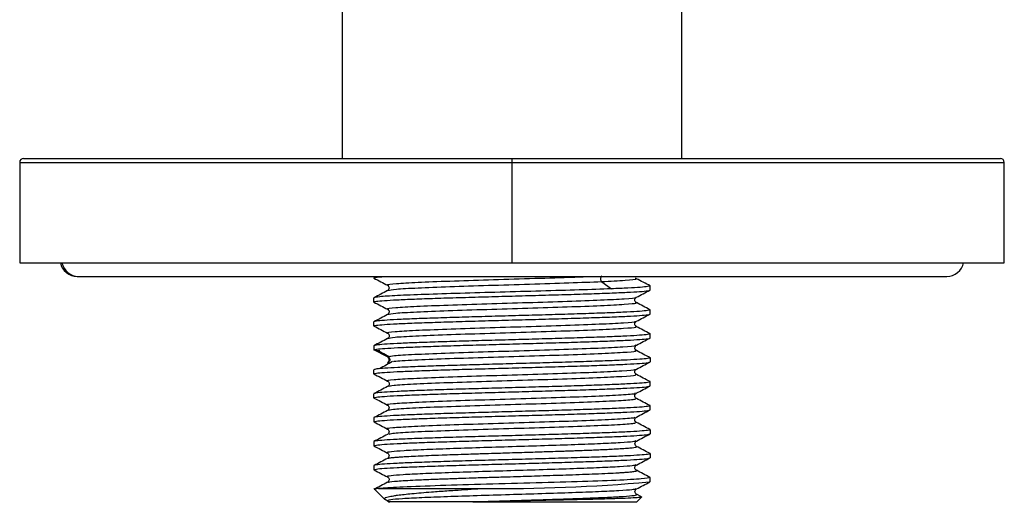
# Model space of a CAD drawing. Units: millimetres. Extents: x 2 to 208, y 2 to 295.
# Drawn here: x 92 to 101, y 213 to 218 of the extents above; entities that cross this region are included whole.
import ezdxf

# ---------------------------------------------------------------- set-up
doc = ezdxf.new("R2010")
doc.units = ezdxf.units.MM

msp = doc.modelspace()

# ---------------------------------------------------------------- linework, layer by layer
at = {"color": 7, "linetype": 'Continuous', "lineweight": 25}
for p, q in [((94.859, 222.9706), (94.859, 216.3758)), ((98.0715, 216.3758), (98.0715, 222.9706)), ((91.809, 216.3383), (91.809, 215.3883)), ((96.4653, 215.3883), (96.4653, 216.3383)), ((101.1215, 215.3883), (101.1215, 216.3383)), ((92.3534, 215.2594), (92.3666, 215.2594)), ((92.3666, 215.2594), (100.5772, 215.2594)), ((95.1656, 215.2414), (95.159, 215.2433)), ((97.6427, 215.2371), (97.6348, 215.2446)), ((95.2876, 215.1754), (95.2946, 215.1687)), ((97.3144, 215.2072), (97.4058, 215.1411)), ((97.7671, 215.1703), (97.7715, 215.1691)), ((97.7715, 215.1299), (97.7715, 215.1691)), ((95.159, 215.0165), (95.159, 215.0557)), ((95.1655, 215.0146), (95.159, 215.0165)), ((95.288, 214.9485), (95.2944, 214.9424)), ((97.6423, 215.0102), (97.6347, 215.0175)), ((97.7654, 214.944), (97.7715, 214.9423)), ((97.7715, 214.9031), (97.7715, 214.9423)), ((95.159, 214.7897), (95.159, 214.8289)), ((95.1656, 214.7878), (95.159, 214.7897)), ((97.6425, 214.7834), (97.635, 214.7906)), ((97.7639, 214.7177), (97.7715, 214.7155)), ((97.7715, 214.6763), (97.7715, 214.7155)), ((95.159, 214.6021), (95.159, 214.5629)), ((95.159, 214.5629), (95.1591, 214.5633)), ((95.2862, 214.4975), (95.1593, 214.5636)), ((97.6429, 214.5565), (97.6354, 214.5636)), ((97.7655, 214.4904), (97.7715, 214.4887)), ((97.7715, 214.4887), (97.7715, 214.4495)), ((95.1591, 214.3758), (95.159, 214.3753)), ((95.159, 214.3361), (95.159, 214.3753)), ((95.2862, 214.4416), (95.3002, 214.4387)), ((97.6361, 214.3753), (97.6428, 214.3817)), ((95.1646, 214.3345), (95.159, 214.3361)), ((97.6429, 214.3299), (97.6359, 214.3366)), ((97.7645, 214.2639), (97.7715, 214.2619)), ((97.7715, 214.2227), (97.7715, 214.2619)), ((95.159, 214.1093), (95.159, 214.1485)), ((95.1662, 214.1073), (95.159, 214.1093)), ((97.6355, 214.1481), (97.6424, 214.1548)), ((97.7644, 214.0372), (97.7715, 214.0351)), ((97.7715, 213.9959), (97.7715, 214.0351)), ((95.159, 213.9217), (95.159, 213.8825)), ((97.635, 213.921), (97.6423, 213.928)), ((95.1708, 213.8803), (95.159, 213.8825)), ((97.7645, 213.8103), (97.7715, 213.8083)), ((97.7715, 213.8083), (97.7715, 213.7691)), ((95.159, 213.695), (95.159, 213.6558)), ((95.1652, 213.654), (95.159, 213.6558)), ((97.7646, 213.5835), (97.7715, 213.5816)), ((97.7715, 213.5816), (97.7715, 213.5424)), ((95.159, 213.4682), (95.159, 213.429)), ((95.166, 213.427), (95.159, 213.429)), ((97.7643, 213.3568), (97.7715, 213.3547)), ((97.7715, 213.3156), (97.7715, 213.3547)), ((95.1582, 213.2516), (95.2639, 213.146)), ((97.689, 213.1719), (97.6413, 213.1968)), ((97.6908, 213.17), (97.6465, 213.1258)), ((97.6887, 213.1714), (97.6908, 213.17)), ((95.265, 213.1476), (95.2868, 213.1362)), ((96.1245, 213.1258), (96.0938, 213.1258)), ((96.4653, 213.1327), (96.1245, 213.1258)), ((96.1245, 213.1258), (96.4653, 213.1258)), ((96.4653, 213.1258), (96.4653, 213.1327))]:
    msp.add_line(p, q, dxfattribs=at)
for centre, radius, start, end in [((91.8465, 216.3383), 0.0375, 90, 180), ((101.084, 216.3383), 0.0375, 0, 90), ((92.3534, 215.4231), 0.1638, 192.54264, 270), ((92.3668, 215.4228), 0.1634, 192.41574, 269.92196), ((100.5772, 215.4231), 0.1638, 270, 347.51077), ((96.3082, 230.0212), 16.7709, 269.54602, 274.97819)]:
    msp.add_arc(centre, radius, start, end, dxfattribs=at)
for points in [[(91.809, 216.3383), (91.8167, 216.3383), (91.8321, 216.3383), (91.9558, 216.3383), (92.1509, 216.3383), (92.4214, 216.3383), (92.7607, 216.3383), (93.1634, 216.3383), (93.6226, 216.3383), (94.1305, 216.3383), (94.6783, 216.3383), (95.2567, 216.3383), (95.8558, 216.3383), (96.2621, 216.3383), (96.4653, 216.3383)], [(91.8465, 216.3758), (91.8542, 216.3758), (91.8694, 216.3758), (91.9921, 216.3758), (92.1857, 216.3758), (92.454, 216.3758), (92.7905, 216.3758), (93.19, 216.3758), (93.6455, 216.3758), (94.1493, 216.3758), (94.6927, 216.3758), (95.2665, 216.3758), (95.8607, 216.3758), (96.2638, 216.3758), (96.4653, 216.3758)], [(96.4653, 216.3383), (96.4653, 216.3432), (96.4653, 216.353), (96.4653, 216.3654), (96.4653, 216.3741), (96.4653, 216.3752), (96.4653, 216.3758)], [(96.4653, 216.3758), (96.6668, 216.3758), (97.0699, 216.3758), (97.6641, 216.3758), (98.2379, 216.3758), (98.7813, 216.3758), (99.2851, 216.3758), (99.7406, 216.3758), (100.1401, 216.3758), (100.4766, 216.3758), (100.7449, 216.3758), (100.9385, 216.3758), (101.0612, 216.3758), (101.0764, 216.3758), (101.084, 216.3758)], [(96.4653, 216.3383), (96.6685, 216.3383), (97.0748, 216.3383), (97.6739, 216.3383), (98.2523, 216.3383), (98.8001, 216.3383), (99.3079, 216.3383), (99.7672, 216.3383), (100.1699, 216.3383), (100.5092, 216.3383), (100.7797, 216.3383), (100.9748, 216.3383), (101.0985, 216.3383), (101.1139, 216.3383), (101.1215, 216.3383)], [(91.809, 215.3883), (91.8167, 215.3883), (91.8321, 215.3883), (91.9558, 215.3883), (92.1509, 215.3883), (92.4214, 215.3883), (92.7607, 215.3883), (93.1634, 215.3883), (93.6226, 215.3883), (94.1305, 215.3883), (94.6783, 215.3883), (95.2567, 215.3883), (95.8558, 215.3883), (96.2621, 215.3883), (96.4653, 215.3883)], [(96.4653, 215.3883), (96.6685, 215.3883), (97.0748, 215.3883), (97.6739, 215.3883), (98.2523, 215.3883), (98.8001, 215.3883), (99.3079, 215.3883), (99.7672, 215.3883), (100.1699, 215.3883), (100.5092, 215.3883), (100.7797, 215.3883), (100.9748, 215.3883), (101.0985, 215.3883), (101.1139, 215.3883), (101.1215, 215.3883)], [(97.4059, 215.1414), (97.3082, 215.1378), (97.1128, 215.1307), (96.741, 215.12), (96.3509, 215.1092), (95.9694, 215.0985), (95.6312, 215.0878), (95.3679, 215.0771), (95.1925, 215.0664), (95.1702, 215.0592), (95.159, 215.0557)], [(95.159, 215.0165), (95.1639, 215.0188), (95.1736, 215.0236), (95.2513, 215.0306), (95.372, 215.0377), (95.5357, 215.0448), (95.7349, 215.0519), (95.9622, 215.059), (96.2088, 215.0661), (96.4653, 215.0732), (96.7218, 215.0803), (96.9684, 215.0873), (97.1957, 215.0944), (97.3949, 215.1015), (97.5586, 215.1086), (97.6793, 215.1157), (97.757, 215.1228), (97.7667, 215.1275), (97.7715, 215.1299)], [(97.7715, 215.1691), (97.7669, 215.1668), (97.7577, 215.1621), (97.6832, 215.1552), (97.5698, 215.1483), (97.4606, 215.1437), (97.4059, 215.1414)], [(97.7715, 214.9423), (97.7667, 214.9399), (97.757, 214.9352), (97.6793, 214.9281), (97.5586, 214.921), (97.3949, 214.9139), (97.1957, 214.9068), (96.9684, 214.8998), (96.7218, 214.8927), (96.4653, 214.8856), (96.2088, 214.8785), (95.9622, 214.8714), (95.7349, 214.8643), (95.5357, 214.8572), (95.372, 214.8501), (95.2513, 214.8431), (95.1736, 214.836), (95.1639, 214.8312), (95.159, 214.8289)], [(95.159, 214.7897), (95.1639, 214.792), (95.1736, 214.7968), (95.2513, 214.8039), (95.372, 214.8109), (95.5357, 214.818), (95.7349, 214.8251), (95.9622, 214.8322), (96.2088, 214.8393), (96.4653, 214.8464), (96.7218, 214.8535), (96.9684, 214.8606), (97.1957, 214.8676), (97.3949, 214.8747), (97.5586, 214.8818), (97.6793, 214.8889), (97.757, 214.896), (97.7667, 214.9007), (97.7715, 214.9031)], [(97.7715, 214.7155), (97.7667, 214.7131), (97.757, 214.7084), (97.6793, 214.7013), (97.5586, 214.6942), (97.3949, 214.6871), (97.1957, 214.6801), (96.9684, 214.673), (96.7218, 214.6659), (96.4653, 214.6588), (96.2088, 214.6517), (95.9622, 214.6446), (95.7349, 214.6375), (95.5357, 214.6304), (95.372, 214.6234), (95.2513, 214.6163), (95.1736, 214.6092), (95.1639, 214.6045), (95.159, 214.6021)], [(95.1591, 214.5633), (95.165, 214.5657), (95.1768, 214.5704), (95.2569, 214.5775), (95.3795, 214.5845), (95.5444, 214.5916), (95.7442, 214.5986), (95.9716, 214.6057), (96.2178, 214.6128), (96.4734, 214.6198), (96.7287, 214.6269), (96.974, 214.6339), (97.1999, 214.641), (97.3977, 214.6481), (97.5602, 214.6551), (97.68, 214.6622), (97.7571, 214.6692), (97.7667, 214.6739), (97.7715, 214.6763)], [(97.7715, 214.4887), (97.7667, 214.4863), (97.7571, 214.4816), (97.68, 214.4746), (97.5602, 214.4675), (97.3977, 214.4605), (97.1999, 214.4534), (96.974, 214.4463), (96.7287, 214.4393), (96.4734, 214.4322), (96.2178, 214.4252), (95.9716, 214.4181), (95.7442, 214.4111), (95.5444, 214.404), (95.3795, 214.3969), (95.2569, 214.3899), (95.1768, 214.3828), (95.165, 214.3781), (95.1591, 214.3758)], [(95.159, 214.3361), (95.1639, 214.3385), (95.1736, 214.3432), (95.2513, 214.3503), (95.372, 214.3574), (95.5357, 214.3645), (95.7349, 214.3715), (95.9622, 214.3786), (96.2088, 214.3857), (96.4653, 214.3928), (96.7218, 214.3999), (96.9684, 214.407), (97.1957, 214.4141), (97.3949, 214.4212), (97.5586, 214.4282), (97.6793, 214.4353), (97.757, 214.4424), (97.7667, 214.4471), (97.7715, 214.4495)], [(97.7715, 214.2619), (97.7667, 214.2596), (97.757, 214.2548), (97.6793, 214.2477), (97.5586, 214.2407), (97.3949, 214.2336), (97.1957, 214.2265), (96.9684, 214.2194), (96.7218, 214.2123), (96.4653, 214.2052), (96.2088, 214.1981), (95.9622, 214.191), (95.7349, 214.184), (95.5357, 214.1769), (95.372, 214.1698), (95.2513, 214.1627), (95.1736, 214.1556), (95.1639, 214.1509), (95.159, 214.1485)], [(95.159, 214.1093), (95.1639, 214.1117), (95.1736, 214.1164), (95.2513, 214.1235), (95.372, 214.1306), (95.5357, 214.1377), (95.7349, 214.1448), (95.9622, 214.1518), (96.2088, 214.1589), (96.4653, 214.166), (96.7218, 214.1731), (96.9684, 214.1802), (97.1957, 214.1873), (97.3949, 214.1944), (97.5586, 214.2015), (97.6793, 214.2085), (97.757, 214.2156), (97.7667, 214.2204), (97.7715, 214.2227)], [(97.7715, 214.0351), (97.7667, 214.0328), (97.757, 214.028), (97.6793, 214.021), (97.5586, 214.0139), (97.3949, 214.0068), (97.1957, 213.9997), (96.9684, 213.9926), (96.7218, 213.9855), (96.4653, 213.9784), (96.2088, 213.9713), (95.9622, 213.9643), (95.7349, 213.9572), (95.5357, 213.9501), (95.372, 213.943), (95.2513, 213.9359), (95.1736, 213.9288), (95.1639, 213.9241), (95.159, 213.9217)], [(95.159, 213.8825), (95.1639, 213.8849), (95.1736, 213.8896), (95.2513, 213.8967), (95.372, 213.9038), (95.5357, 213.9109), (95.7349, 213.918), (95.9622, 213.9251), (96.2088, 213.9321), (96.4653, 213.9392), (96.7218, 213.9463), (96.9684, 213.9534), (97.1957, 213.9605), (97.3949, 213.9676), (97.5586, 213.9747), (97.6793, 213.9818), (97.757, 213.9888), (97.7667, 213.9936), (97.7715, 213.9959)], [(97.7715, 213.8083), (97.7667, 213.806), (97.757, 213.8013), (97.6793, 213.7942), (97.5586, 213.7871), (97.3949, 213.78), (97.1957, 213.7729), (96.9684, 213.7658), (96.7218, 213.7587), (96.4653, 213.7516), (96.2088, 213.7446), (95.9622, 213.7375), (95.7349, 213.7304), (95.5357, 213.7233), (95.372, 213.7162), (95.2513, 213.7091), (95.1736, 213.702), (95.1639, 213.6973), (95.159, 213.695)], [(97.7715, 213.5816), (97.7667, 213.5792), (97.757, 213.5745), (97.6793, 213.5674), (97.5586, 213.5603), (97.3949, 213.5532), (97.1957, 213.5461), (96.9684, 213.539), (96.7218, 213.5319), (96.4653, 213.5249), (96.2088, 213.5178), (95.9622, 213.5107), (95.7349, 213.5036), (95.5357, 213.4965), (95.372, 213.4894), (95.2513, 213.4823), (95.1736, 213.4753), (95.1639, 213.4705), (95.159, 213.4682)], [(97.7715, 213.3547), (97.7551, 213.3504), (97.7221, 213.3417), (97.4666, 213.3288), (97.0947, 213.3158), (96.639, 213.3028), (96.161, 213.2898), (95.725, 213.2768), (95.3724, 213.2638), (95.2596, 213.2551), (95.2033, 213.2508)], [(95.2033, 213.2508), (95.2428, 213.2508), (95.3217, 213.2508), (95.5491, 213.2508), (95.8355, 213.2508), (96.062, 213.2508), (96.1753, 213.2508)], [(96.4653, 213.1258), (96.5426, 213.1258), (96.6972, 213.1258), (96.9202, 213.1258), (97.1258, 213.1258), (97.3059, 213.1258), (97.4539, 213.1258), (97.5631, 213.1258), (97.6334, 213.1258), (97.6421, 213.1258), (97.6465, 213.1258)]]:
    msp.add_open_spline(points, degree=3, dxfattribs=at)
for points, knots in [([(95.159, 215.2433), (95.166, 215.2468), (95.1764, 215.2522), (95.2691, 215.2576), (95.3001, 215.2594)], [0, 0, 0, 0, 0.664679, 1, 1, 1, 1]), ([(95.1594, 215.2422), (95.1809, 215.231), (95.2239, 215.2086), (95.2668, 215.1862), (95.2883, 215.175)], [0, 0, 0, 0, 0.500033, 1, 1, 1, 1]), ([(95.3019, 215.1754), (95.2954, 215.1768), (95.2695, 215.1821), (95.3592, 215.1914), (95.5581, 215.2033), (95.8675, 215.2153), (96.2384, 215.2273), (96.6325, 215.2392), (96.9787, 215.2499), (97.1473, 215.2566), (97.2157, 215.2594)], [0, 0, 0, 0, 0.047558, 0.190078, 0.3326, 0.475095, 0.617642, 0.760114, 0.902681, 1, 1, 1, 1]), ([(97.3144, 215.2631), (97.3127, 215.2616), (97.3091, 215.2586), (97.3052, 215.2517), (97.3026, 215.2438), (97.3016, 215.2352), (97.3026, 215.2266), (97.3052, 215.2186), (97.3091, 215.2117), (97.3127, 215.2087), (97.3144, 215.2072)], [0, 0, 0, 0, 0.125089, 0.250547, 0.375791, 0.5, 0.624209, 0.749452, 0.874911, 1, 1, 1, 1]), ([(97.6278, 215.2363), (97.6335, 215.2346), (97.6524, 215.2289), (97.555, 215.2192), (97.3946, 215.2112), (97.3144, 215.2072)], [0, 0, 0, 0, 0.179393, 0.589947, 1, 1, 1, 1]), ([(97.7718, 215.1695), (97.7503, 215.1807), (97.7074, 215.2031), (97.6645, 215.2255), (97.643, 215.2368)], [0, 0, 0, 0, 0.500043, 1, 1, 1, 1]), ([(95.289, 215.1243), (95.2675, 215.1131), (95.2245, 215.0907), (95.1816, 215.0683), (95.1601, 215.0571)], [0, 0, 0, 0, 0.499971, 1, 1, 1, 1]), ([(95.2946, 215.1687), (95.296, 215.1675), (95.3013, 215.1631), (95.3042, 215.1493), (95.2997, 215.1328), (95.2915, 215.1266), (95.2873, 215.1235)], [0, 0, 0, 0, 0.1080348, 0.4042858, 0.7006021, 1, 1, 1, 1]), ([(97.3144, 215.2072), (97.2152, 215.2032), (97.0166, 215.1952), (96.6332, 215.1833), (96.2384, 215.1713), (95.8667, 215.1594), (95.5613, 215.1474), (95.3495, 215.1356), (95.3097, 215.1277), (95.2902, 215.1239)], [0, 0, 0, 0, 0.143447, 0.28707, 0.430598, 0.574201, 0.717752, 0.86133, 1, 1, 1, 1]), ([(97.6416, 215.0614), (97.6631, 215.0726), (97.706, 215.095), (97.749, 215.1174), (97.7704, 215.1286)], [0, 0, 0, 0, 0.49997, 1, 1, 1, 1]), ([(95.3008, 214.9487), (95.2948, 214.9498), (95.2681, 214.955), (95.353, 214.9641), (95.5472, 214.976), (95.8527, 214.988), (96.2212, 215), (96.6177, 215.012), (96.9964, 215.0239), (97.3205, 215.0359), (97.5396, 215.0478), (97.6455, 215.0565), (97.6349, 215.0611), (97.6334, 215.0618)], [0, 0, 0, 0, 0.0305729, 0.1362356, 0.2420221, 0.3476716, 0.4534674, 0.559108, 0.6649091, 0.7705458, 0.8763479, 0.9819859, 1, 1, 1, 1]), ([(97.6347, 215.0175), (97.6335, 215.0185), (97.6285, 215.0227), (97.6258, 215.0362), (97.6301, 215.0526), (97.6383, 215.0587), (97.6424, 215.0618)], [0, 0, 0, 0, 0.092513, 0.393875, 0.69531, 1, 1, 1, 1]), ([(95.1597, 215.0154), (95.1811, 215.0042), (95.2241, 214.9818), (95.267, 214.9594), (95.2885, 214.9482)], [0, 0, 0, 0, 0.500035, 1, 1, 1, 1]), ([(95.2944, 214.9424), (95.296, 214.941), (95.3014, 214.9365), (95.3044, 214.9226), (95.3, 214.9061), (95.2918, 214.9), (95.2877, 214.8969)], [0, 0, 0, 0, 0.120832, 0.412773, 0.70483, 1, 1, 1, 1]), ([(97.6268, 215.01), (97.6334, 215.008), (97.6526, 215.0019), (97.543, 214.9918), (97.3196, 214.9799), (96.9966, 214.9679), (96.6176, 214.956), (96.2214, 214.944), (95.8518, 214.9321), (95.5506, 214.9201), (95.344, 214.9083), (95.3083, 214.9006), (95.2909, 214.8968)], [0, 0, 0, 0, 0.054727, 0.16032, 0.266077, 0.371668, 0.477424, 0.58302, 0.68877, 0.794374, 0.900116, 1, 1, 1, 1]), ([(97.7707, 214.9432), (97.7492, 214.9544), (97.7063, 214.9768), (97.6633, 214.9992), (97.6419, 215.0104)], [0, 0, 0, 0, 0.500032, 1, 1, 1, 1]), ([(95.2885, 214.8973), (95.267, 214.8861), (95.224, 214.8637), (95.1811, 214.8413), (95.1596, 214.8301)], [0, 0, 0, 0, 0.4999674, 1, 1, 1, 1]), ([(97.6418, 214.8346), (97.6633, 214.8458), (97.7063, 214.8682), (97.7492, 214.8906), (97.7707, 214.9018)], [0, 0, 0, 0, 0.499972, 1, 1, 1, 1]), ([(95.16, 214.7886), (95.1815, 214.7774), (95.2244, 214.755), (95.2673, 214.7326), (95.2888, 214.7214)], [0, 0, 0, 0, 0.500035, 1, 1, 1, 1]), ([(95.2998, 214.7218), (95.2943, 214.7228), (95.2671, 214.7278), (95.3465, 214.7368), (95.5368, 214.7487), (95.8377, 214.7607), (96.2046, 214.7727), (96.6008, 214.7847), (96.9807, 214.7966), (97.3088, 214.8086), (97.5319, 214.8205), (97.6432, 214.8294), (97.6335, 214.8342), (97.6318, 214.835)], [0, 0, 0, 0, 0.026319, 0.131937, 0.237719, 0.343341, 0.449119, 0.55475, 0.660517, 0.766162, 0.871916, 0.977577, 1, 1, 1, 1]), ([(97.6276, 214.7828), (97.6334, 214.7807), (97.6503, 214.7746), (97.5348, 214.7646), (97.3081, 214.7526), (96.9809, 214.7406), (96.6007, 214.7287), (96.2049, 214.7167), (95.8368, 214.7048), (95.5403, 214.6928), (95.3378, 214.6811), (95.3063, 214.6734), (95.2911, 214.6696)], [0, 0, 0, 0, 0.055408, 0.16109, 0.266867, 0.372533, 0.478323, 0.583975, 0.689774, 0.795418, 0.901223, 1, 1, 1, 1]), ([(97.635, 214.7906), (97.6338, 214.7916), (97.6287, 214.7959), (97.626, 214.8095), (97.6304, 214.8259), (97.6387, 214.832), (97.6428, 214.8351)], [0, 0, 0, 0, 0.094808, 0.395371, 0.696056, 1, 1, 1, 1]), ([(97.77, 214.7169), (97.7485, 214.7281), (97.7056, 214.7505), (97.6626, 214.7729), (97.6412, 214.7841)], [0, 0, 0, 0, 0.500034, 1, 1, 1, 1]), ([(95.288, 214.6701), (95.2666, 214.6589), (95.2236, 214.6365), (95.1807, 214.6141), (95.1592, 214.6029)], [0, 0, 0, 0, 0.499975, 1, 1, 1, 1]), ([(95.2881, 214.7218), (95.2922, 214.7187), (95.3003, 214.7126), (95.3048, 214.696), (95.3002, 214.6793), (95.2921, 214.6732), (95.288, 214.6701)], [0, 0, 0, 0, 0.251209, 0.499845, 0.748577, 1, 1, 1, 1]), ([(97.6422, 214.6079), (97.6637, 214.6191), (97.7066, 214.6415), (97.7496, 214.6639), (97.771, 214.6751)], [0, 0, 0, 0, 0.499973, 1, 1, 1, 1]), ([(95.2137, 214.553), (95.2029, 214.5539), (95.165, 214.5572), (95.1615, 214.5605), (95.159, 214.5629)], [0, 0, 0, 0, 0.284693, 1, 1, 1, 1]), ([(95.2995, 214.4999), (95.3114, 214.5031), (95.3381, 214.5103), (95.5307, 214.5214), (95.8217, 214.5334), (96.1885, 214.5454), (96.5837, 214.5573), (96.9652, 214.5693), (97.2966, 214.5813), (97.5246, 214.5932), (97.6405, 214.6022), (97.6321, 214.6073), (97.6303, 214.6083)], [0, 0, 0, 0, 0.088715, 0.199078, 0.309367, 0.419714, 0.530021, 0.640348, 0.750675, 0.86098, 0.971328, 1, 1, 1, 1]), ([(97.6354, 214.5636), (97.6342, 214.5647), (97.6291, 214.569), (97.6263, 214.5826), (97.6306, 214.5991), (97.6389, 214.6052), (97.643, 214.6083)], [0, 0, 0, 0, 0.097851, 0.39742, 0.69711, 1, 1, 1, 1]), ([(95.2065, 214.5538), (95.2273, 214.5426), (95.2584, 214.5258), (95.2896, 214.5091), (95.3, 214.5035)], [0, 0, 0, 0, 0.6666672, 1, 1, 1, 1]), ([(95.2862, 214.4416), (95.2887, 214.4431), (95.2936, 214.4461), (95.299, 214.453), (95.3026, 214.4609), (95.3039, 214.4696), (95.3026, 214.4782), (95.299, 214.4861), (95.2936, 214.493), (95.2887, 214.496), (95.2862, 214.4975)], [0, 0, 0, 0, 0.125089, 0.250547, 0.375791, 0.5, 0.624209, 0.749452, 0.874911, 1, 1, 1, 1]), ([(95.2888, 214.4999), (95.2915, 214.4985), (95.2969, 214.4957), (95.3052, 214.4868), (95.3111, 214.4728), (95.308, 214.4588), (95.302, 214.4499), (95.2978, 214.4471), (95.2956, 214.4457)], [0, 0, 0, 0, 0.126124, 0.251698, 0.499676, 0.747836, 0.873615, 1, 1, 1, 1]), ([(97.6275, 214.5564), (97.6334, 214.554), (97.6492, 214.5476), (97.5275, 214.5373), (97.2958, 214.5253), (96.9654, 214.5133), (96.5836, 214.5014), (96.1889, 214.4894), (95.8203, 214.4775), (95.5357, 214.4655), (95.3704, 214.4569), (95.347, 214.4523), (95.3438, 214.4517)], [0, 0, 0, 0, 0.06882, 0.183003, 0.297144, 0.411305, 0.525468, 0.63961, 0.753793, 0.867916, 0.982115, 1, 1, 1, 1]), ([(97.7712, 214.4896), (97.7497, 214.5008), (97.7067, 214.5232), (97.6638, 214.5456), (97.6423, 214.5568)], [0, 0, 0, 0, 0.500039, 1, 1, 1, 1]), ([(95.3358, 214.452), (95.3151, 214.4408), (95.2737, 214.4185), (95.2323, 214.3961), (95.2116, 214.385)], [0, 0, 0, 0, 0.4999943, 1, 1, 1, 1]), ([(95.2948, 214.2686), (95.2915, 214.2691), (95.2643, 214.2737), (95.3367, 214.2822), (95.515, 214.2942), (95.8096, 214.3061), (96.1717, 214.3181), (96.567, 214.33), (96.9508, 214.342), (97.283, 214.354), (97.5193, 214.366), (97.6369, 214.3752), (97.6304, 214.3804), (97.6288, 214.3817)], [0, 0, 0, 0, 0.014548, 0.120392, 0.226073, 0.331914, 0.437601, 0.543435, 0.649133, 0.754956, 0.860669, 0.966478, 1, 1, 1, 1]), ([(95.3017, 214.4503), (95.3016, 214.4502), (95.2995, 214.4446), (95.2935, 214.4417), (95.2876, 214.4388)], [0, 0, 0, 0, 0.0250702, 1, 1, 1, 1]), ([(97.6359, 214.3366), (97.6344, 214.3378), (97.6291, 214.3422), (97.6263, 214.3558), (97.6291, 214.3695), (97.6346, 214.374), (97.6361, 214.3753)], [0, 0, 0, 0, 0.133784, 0.495036, 0.856135, 1, 1, 1, 1]), ([(97.6421, 214.3813), (97.6636, 214.3925), (97.7065, 214.4149), (97.7495, 214.4373), (97.771, 214.4485)], [0, 0, 0, 0, 0.499961, 1, 1, 1, 1]), ([(95.1591, 214.3353), (95.1806, 214.3241), (95.2235, 214.3017), (95.2664, 214.2793), (95.2879, 214.2681)], [0, 0, 0, 0, 0.500026, 1, 1, 1, 1]), ([(97.6283, 214.3299), (97.6335, 214.3273), (97.6464, 214.3206), (97.5219, 214.31), (97.2823, 214.298), (96.951, 214.2861), (96.5669, 214.2741), (96.1721, 214.2621), (95.8084, 214.2502), (95.5194, 214.2382), (95.3318, 214.2269), (95.3078, 214.2196), (95.2969, 214.2163)], [0, 0, 0, 0, 0.070236, 0.175598, 0.280865, 0.386242, 0.491494, 0.596881, 0.702122, 0.807517, 0.912752, 1, 1, 1, 1]), ([(97.7709, 214.2631), (97.7494, 214.2743), (97.7065, 214.2967), (97.6635, 214.3191), (97.6421, 214.3303)], [0, 0, 0, 0, 0.500027, 1, 1, 1, 1]), ([(95.2887, 214.2168), (95.2673, 214.2056), (95.2243, 214.1832), (95.1814, 214.1608), (95.1599, 214.1496)], [0, 0, 0, 0, 0.499965, 1, 1, 1, 1]), ([(95.2879, 214.2681), (95.292, 214.265), (95.3001, 214.2589), (95.3047, 214.2422), (95.3002, 214.2256), (95.2921, 214.2195), (95.288, 214.2164)], [0, 0, 0, 0, 0.251428, 0.500167, 0.748802, 1, 1, 1, 1]), ([(97.6411, 214.1542), (97.6626, 214.1654), (97.7055, 214.1878), (97.7485, 214.2101), (97.7699, 214.2213)], [0, 0, 0, 0, 0.499968, 1, 1, 1, 1]), ([(95.1596, 214.1081), (95.1811, 214.0969), (95.2241, 214.0745), (95.267, 214.0521), (95.2885, 214.0409)], [0, 0, 0, 0, 0.500033, 1, 1, 1, 1]), ([(95.2953, 214.0413), (95.2918, 214.0419), (95.2624, 214.0464), (95.3321, 214.0549), (95.504, 214.0669), (95.7957, 214.0788), (96.155, 214.0908), (96.55, 214.1028), (96.9353, 214.1147), (97.2702, 214.1267), (97.5113, 214.1386), (97.6331, 214.1479), (97.6289, 214.1532), (97.6278, 214.1546)], [0, 0, 0, 0, 0.0142513, 0.1199561, 0.2255669, 0.3312557, 0.4368857, 0.5425561, 0.6482065, 0.7538569, 0.8595272, 0.9651572, 1, 1, 1, 1]), ([(97.6294, 214.1032), (97.6338, 214.1003), (97.6443, 214.0935), (97.5141, 214.0827), (97.2695, 214.0707), (96.9355, 214.0588), (96.5499, 214.0468), (96.1553, 214.0348), (95.7945, 214.0229), (95.5086, 214.0109), (95.3287, 213.9998), (95.3076, 213.9927), (95.2983, 213.9895)], [0, 0, 0, 0, 0.075084, 0.180324, 0.285604, 0.390864, 0.496125, 0.601405, 0.706645, 0.811943, 0.917164, 1, 1, 1, 1]), ([(97.6427, 214.1031), (97.6386, 214.1062), (97.6303, 214.1123), (97.6259, 214.1288), (97.6288, 214.1425), (97.634, 214.1469), (97.6355, 214.1481)], [0, 0, 0, 0, 0.29925, 0.595286, 0.891211, 1, 1, 1, 1]), ([(97.7706, 214.0364), (97.7491, 214.0476), (97.7062, 214.07), (97.6632, 214.0924), (97.6418, 214.1036)], [0, 0, 0, 0, 0.500028, 1, 1, 1, 1]), ([(95.2877, 214.0413), (95.2918, 214.0382), (95.2999, 214.0321), (95.3045, 214.0155), (95.3, 213.9988), (95.2919, 213.9927), (95.2879, 213.9897)], [0, 0, 0, 0, 0.251382, 0.500136, 0.748801, 1, 1, 1, 1]), ([(95.2884, 213.99), (95.267, 213.9788), (95.224, 213.9564), (95.1811, 213.934), (95.1596, 213.9228)], [0, 0, 0, 0, 0.499965, 1, 1, 1, 1]), ([(95.2941, 213.8144), (95.2912, 213.8148), (95.2609, 213.8192), (95.3275, 213.8276), (95.4936, 213.8396), (95.7817, 213.8515), (96.1385, 213.8635), (96.533, 213.8755), (96.9193, 213.8874), (97.2576, 213.8994), (97.5031, 213.9113), (97.6316, 213.921), (97.6283, 213.9266), (97.6273, 213.9282)], [0, 0, 0, 0, 0.0111499, 0.1162424, 0.2213751, 0.3264481, 0.4315978, 0.5366525, 0.6418167, 0.7468564, 0.8520316, 0.9570603, 1, 1, 1, 1]), ([(97.6423, 213.8764), (97.6382, 213.8794), (97.6301, 213.8856), (97.6257, 213.902), (97.6286, 213.9156), (97.6337, 213.9199), (97.635, 213.921)], [0, 0, 0, 0, 0.30169, 0.600164, 0.898585, 1, 1, 1, 1]), ([(97.6419, 213.9278), (97.6634, 213.939), (97.7063, 213.9614), (97.7492, 213.9838), (97.7707, 213.995)], [0, 0, 0, 0, 0.499968, 1, 1, 1, 1]), ([(95.1601, 213.8811), (95.1815, 213.8699), (95.2245, 213.8475), (95.2674, 213.8251), (95.2889, 213.8139)], [0, 0, 0, 0, 0.500029, 1, 1, 1, 1]), ([(97.6305, 213.8764), (97.6341, 213.8734), (97.6425, 213.8664), (97.5054, 213.8554), (97.257, 213.8434), (96.9195, 213.8314), (96.5329, 213.8195), (96.1389, 213.8075), (95.7804, 213.7956), (95.4986, 213.7836), (95.3254, 213.7727), (95.3075, 213.7657), (95.2999, 213.7628)], [0, 0, 0, 0, 0.079457, 0.184709, 0.290108, 0.395371, 0.500758, 0.606036, 0.71141, 0.816706, 0.922062, 1, 1, 1, 1]), ([(97.7704, 213.8096), (97.7489, 213.8208), (97.706, 213.8432), (97.663, 213.8656), (97.6416, 213.8768)], [0, 0, 0, 0, 0.50003, 1, 1, 1, 1]), ([(95.159, 213.6558), (95.1639, 213.6581), (95.1736, 213.6628), (95.2513, 213.6699), (95.372, 213.677), (95.5357, 213.6841), (95.7349, 213.6912), (95.9622, 213.6983), (96.2088, 213.7054), (96.4653, 213.7125), (96.7218, 213.7195), (96.9684, 213.7266), (97.1957, 213.7337), (97.3948, 213.7408), (97.5587, 213.7479), (97.6789, 213.755), (97.752, 213.7615), (97.7613, 213.7656), (97.7653, 213.7674)], [0, 0, 0, 0, 0.063483, 0.126967, 0.19045, 0.253933, 0.317417, 0.3809, 0.444383, 0.507867, 0.57135, 0.634833, 0.698317, 0.7618, 0.825283, 0.888767, 0.95225, 1, 1, 1, 1]), ([(95.2883, 213.7632), (95.2668, 213.752), (95.2238, 213.7296), (95.1809, 213.7072), (95.1594, 213.696)], [0, 0, 0, 0, 0.499968, 1, 1, 1, 1]), ([(95.2873, 213.8147), (95.2915, 213.8116), (95.2997, 213.8055), (95.3043, 213.7888), (95.2998, 213.7721), (95.2916, 213.7659), (95.2875, 213.7629)], [0, 0, 0, 0, 0.251297, 0.500031, 0.748742, 1, 1, 1, 1]), ([(97.6422, 213.7008), (97.6637, 213.712), (97.7066, 213.7344), (97.7495, 213.7568), (97.771, 213.7679)], [0, 0, 0, 0, 0.499966, 1, 1, 1, 1]), ([(95.1595, 213.6546), (95.181, 213.6434), (95.2239, 213.621), (95.2668, 213.5986), (95.2883, 213.5874)], [0, 0, 0, 0, 0.500029, 1, 1, 1, 1]), ([(97.6361, 213.7013), (97.6298, 213.6988), (97.6153, 213.6932), (97.4995, 213.6844), (97.3119, 213.6749), (97.0649, 213.6655), (96.7768, 213.656), (96.4677, 213.6466), (96.1584, 213.6371), (95.8697, 213.6276), (95.6228, 213.6181), (95.4308, 213.6087), (95.3175, 213.5992), (95.2722, 213.5923), (95.2908, 213.5885), (95.2939, 213.5879)], [0, 0, 0, 0, 0.065028, 0.148529, 0.232037, 0.315544, 0.399045, 0.482558, 0.566053, 0.649571, 0.733061, 0.816584, 0.900069, 0.983595, 1, 1, 1, 1]), ([(95.296, 213.5363), (95.2945, 213.537), (95.2916, 213.5385), (95.3069, 213.5409), (95.3265, 213.5438), (95.3561, 213.5468), (95.3925, 213.5498), (95.4346, 213.5526), (95.4948, 213.5561), (95.5743, 213.56), (95.6786, 213.5646), (95.789, 213.5689), (95.9035, 213.573), (96.0029, 213.5763), (96.0908, 213.5792), (96.1687, 213.5816), (96.254, 213.5844), (96.3469, 213.5873), (96.4518, 213.5905), (96.554, 213.5936), (96.6571, 213.5968), (96.7456, 213.5996), (96.8357, 213.6024), (96.9142, 213.605), (96.9792, 213.6072), (97.0271, 213.6088), (97.1085, 213.6117), (97.1978, 213.615), (97.2873, 213.6186), (97.3521, 213.6215), (97.4516, 213.6264), (97.5408, 213.6319), (97.6023, 213.6375), (97.6316, 213.6417), (97.6463, 213.6458), (97.6436, 213.6484), (97.6422, 213.6497)], [0, 0, 0, 0, 0.019834, 0.039734, 0.06502, 0.095682, 0.117048, 0.142329, 0.171536, 0.209881, 0.247362, 0.291859, 0.323187, 0.355677, 0.380964, 0.399034, 0.421404, 0.451812, 0.474886, 0.506488, 0.534489, 0.558881, 0.579658, 0.610346, 0.626571, 0.637573, 0.653881, 0.702396, 0.725982, 0.751268, 0.778247, 0.85394, 0.895331, 0.929765, 0.965459, 1, 1, 1, 1]), ([(97.6431, 213.6495), (97.639, 213.6526), (97.6308, 213.6587), (97.6263, 213.6753), (97.6307, 213.6919), (97.6388, 213.698), (97.6429, 213.7011)], [0, 0, 0, 0, 0.251311, 0.50005, 0.748749, 1, 1, 1, 1]), ([(97.7706, 213.583), (97.7491, 213.5942), (97.7061, 213.6166), (97.6631, 213.6391), (97.6416, 213.6503)], [0, 0, 0, 0, 0.500027, 1, 1, 1, 1]), ([(95.159, 213.429), (95.1639, 213.4313), (95.1736, 213.4361), (95.2513, 213.4431), (95.372, 213.4502), (95.5357, 213.4573), (95.7349, 213.4644), (95.9622, 213.4715), (96.2088, 213.4786), (96.4653, 213.4857), (96.7218, 213.4928), (96.9684, 213.4998), (97.1957, 213.5069), (97.3948, 213.514), (97.5587, 213.5211), (97.6788, 213.5282), (97.7519, 213.5347), (97.7612, 213.5388), (97.7652, 213.5406)], [0, 0, 0, 0, 0.063507, 0.127014, 0.190521, 0.254028, 0.317535, 0.381042, 0.444549, 0.508057, 0.571564, 0.635071, 0.698578, 0.762085, 0.825592, 0.889099, 0.952606, 1, 1, 1, 1]), ([(95.2891, 213.5368), (95.2676, 213.5256), (95.2246, 213.5032), (95.1816, 213.4808), (95.1601, 213.4696)], [0, 0, 0, 0, 0.499967, 1, 1, 1, 1]), ([(95.2877, 213.5877), (95.2918, 213.5846), (95.2999, 213.5784), (95.3044, 213.5619), (95.2999, 213.5453), (95.2918, 213.5392), (95.2877, 213.5361)], [0, 0, 0, 0, 0.251331, 0.500055, 0.748745, 1, 1, 1, 1]), ([(97.642, 213.474), (97.6635, 213.4852), (97.7064, 213.5076), (97.7493, 213.5299), (97.7707, 213.5411)], [0, 0, 0, 0, 0.499972, 1, 1, 1, 1]), ([(97.6369, 213.4744), (97.6296, 213.4719), (97.6134, 213.4661), (97.4922, 213.4572), (97.3029, 213.4478), (97.0528, 213.4383), (96.764, 213.4288), (96.4542, 213.4194), (96.1452, 213.4099), (95.8584, 213.4004), (95.6128, 213.391), (95.4246, 213.3815), (95.3137, 213.372), (95.2717, 213.3652), (95.2909, 213.3615), (95.2938, 213.3609)], [0, 0, 0, 0, 0.068257, 0.151643, 0.235012, 0.318392, 0.401766, 0.485141, 0.568521, 0.65189, 0.735276, 0.818638, 0.902029, 0.985386, 1, 1, 1, 1]), ([(97.6427, 213.4228), (97.6386, 213.4259), (97.6305, 213.432), (97.626, 213.4485), (97.6305, 213.4651), (97.6386, 213.4712), (97.6426, 213.4743)], [0, 0, 0, 0, 0.251296, 0.499984, 0.748679, 1, 1, 1, 1]), ([(95.1602, 213.4276), (95.1817, 213.4164), (95.2246, 213.394), (95.2675, 213.3716), (95.2889, 213.3605)], [0, 0, 0, 0, 0.500028, 1, 1, 1, 1]), ([(95.2879, 213.361), (95.292, 213.3579), (95.3001, 213.3517), (95.3045, 213.3351), (95.3, 213.3186), (95.2919, 213.3125), (95.2878, 213.3094)], [0, 0, 0, 0, 0.251255, 0.499923, 0.748643, 1, 1, 1, 1]), ([(95.2949, 213.3093), (95.2953, 213.3105), (95.2967, 213.3147), (95.3758, 213.3223), (95.4848, 213.3289), (95.5613, 213.3326), (95.58, 213.3335), (95.6401, 213.3362), (95.7181, 213.3394), (95.8053, 213.3426), (95.8619, 213.3447), (95.9261, 213.3469), (96.0141, 213.35), (96.1273, 213.3537), (96.2676, 213.358), (96.4081, 213.3623), (96.5367, 213.3662), (96.6524, 213.3698), (96.8086, 213.3748), (97.0206, 213.3817), (97.2716, 213.3909), (97.426, 213.3981), (97.5096, 213.4032), (97.5505, 213.4061), (97.5844, 213.4091), (97.6108, 213.4121), (97.6305, 213.4149), (97.6435, 213.4184), (97.6479, 213.4212), (97.642, 213.4228), (97.6413, 213.423)], [0, 0, 0, 0, 0.030727, 0.110829, 0.199932, 0.203079, 0.208032, 0.22336, 0.275665, 0.292029, 0.310115, 0.329921, 0.351443, 0.388908, 0.427191, 0.467783, 0.502935, 0.530998, 0.561853, 0.63188, 0.71308, 0.80538, 0.823855, 0.849115, 0.881147, 0.901034, 0.926288, 0.956918, 0.995067, 1, 1, 1, 1]), ([(97.7703, 213.3563), (97.7488, 213.3675), (97.7058, 213.39), (97.6628, 213.4124), (97.6413, 213.4236)], [0, 0, 0, 0, 0.500032, 1, 1, 1, 1]), ([(95.2888, 213.31), (95.2673, 213.2988), (95.2243, 213.2763), (95.1813, 213.2539), (95.1598, 213.2427)], [0, 0, 0, 0, 0.499969, 1, 1, 1, 1]), ([(97.6416, 213.2469), (97.6631, 213.2581), (97.706, 213.2805), (97.7489, 213.3029), (97.7704, 213.3141)], [0, 0, 0, 0, 0.49997, 1, 1, 1, 1]), ([(95.2033, 213.2508), (95.1827, 213.2491), (95.1576, 213.247), (95.1684, 213.245), (95.1704, 213.2446)], [0, 0, 0, 0, 0.814877, 1, 1, 1, 1]), ([(95.275, 213.1423), (95.2662, 213.1472), (95.248, 213.1574), (95.2834, 213.171), (95.3359, 213.1815), (95.4056, 213.1918), (95.5144, 213.2039), (95.6577, 213.2162), (95.7984, 213.2267), (95.9501, 213.237), (96.0903, 213.2456), (96.1753, 213.2508)], [0, 0, 0, 0, 0.131568, 0.271839, 0.365456, 0.413964, 0.554983, 0.703353, 0.75412, 0.850845, 1, 1, 1, 1]), ([(97.6369, 213.2474), (97.6284, 213.2448), (97.6096, 213.239), (97.486, 213.23), (97.2927, 213.2206), (97.0415, 213.2111), (96.7508, 213.2016), (96.4407, 213.1922), (96.1325, 213.1827), (95.8466, 213.1732), (95.6033, 213.1638), (95.42, 213.1543), (95.3067, 213.1452), (95.2956, 213.1393), (95.2904, 213.1366)], [0, 0, 0, 0, 0.071253, 0.156667, 0.242111, 0.327532, 0.412971, 0.498397, 0.58383, 0.669262, 0.754689, 0.840128, 0.92555, 1, 1, 1, 1]), ([(96.0938, 213.1257), (96.1279, 213.1268), (96.2176, 213.1296), (96.3264, 213.1331), (96.4209, 213.136), (96.4836, 213.1379), (96.5614, 213.1403), (96.6475, 213.1429), (96.7378, 213.1457), (96.8281, 213.1485), (96.9364, 213.1521), (97.05, 213.156), (97.1571, 213.1599), (97.2462, 213.1634), (97.3601, 213.1682), (97.4969, 213.175), (97.6171, 213.1843), (97.6462, 213.191), (97.6445, 213.1946), (97.6445, 213.1946), (97.6445, 213.1946), (97.6445, 213.1946), (97.6445, 213.1946), (97.6445, 213.1946), (97.6445, 213.1946), (97.6445, 213.1946), (97.6444, 213.1947), (97.6444, 213.1948), (97.6442, 213.195), (97.6438, 213.1955), (97.6428, 213.196), (97.6421, 213.1962)], [0, 0, 0, 0, 0.046479, 0.122141, 0.142798, 0.170048, 0.203896, 0.244351, 0.283131, 0.323866, 0.366544, 0.43356, 0.488701, 0.533217, 0.582482, 0.695021, 0.826345, 0.976473, 0.976481, 0.976488, 0.9765, 0.976521, 0.97656, 0.976631, 0.976761, 0.97701, 0.977499, 0.978521, 0.980817, 0.988284, 1, 1, 1, 1]), ([(97.6908, 213.17), (97.6847, 213.1685), (97.6725, 213.1654), (97.5956, 213.1607), (97.4793, 213.1561), (97.3242, 213.1514), (97.1376, 213.1467), (96.9267, 213.1421), (96.6996, 213.1374), (96.5433, 213.1343), (96.4653, 213.1327)], [0, 0, 0, 0, 0.126689, 0.252896, 0.378619, 0.503861, 0.628619, 0.752895, 0.876689, 1, 1, 1, 1]), ([(97.643, 213.196), (97.6389, 213.1991), (97.6308, 213.2052), (97.6263, 213.2218), (97.6307, 213.2383), (97.6388, 213.2445), (97.6429, 213.2476)], [0, 0, 0, 0, 0.251328, 0.500068, 0.748758, 1, 1, 1, 1]), ([(95.2904, 213.1366), (95.2882, 213.1362), (95.2833, 213.1353), (95.2901, 213.1343), (95.2939, 213.1338)], [0, 0, 0, 0, 0.441976, 1, 1, 1, 1]), ([(95.2888, 213.1337), (95.2931, 213.1309), (95.2981, 213.1277), (95.2995, 213.1216), (95.2996, 213.1208)], [0, 0, 0, 0, 0.861613, 1, 1, 1, 1]), ([(96.0938, 213.1258), (96.0789, 213.1258), (96.0496, 213.1258), (96.0066, 213.1258), (95.9652, 213.1258), (95.9253, 213.1258), (95.8798, 213.1258), (95.8291, 213.1258), (95.7738, 213.1258), (95.7208, 213.1258), (95.6572, 213.1258), (95.5863, 213.1258), (95.5129, 213.1258), (95.4489, 213.1258), (95.3569, 213.1258), (95.2865, 213.1258), (95.3059, 213.1258), (95.3104, 213.1258)], [0, 0, 0, 0, 0.032145, 0.063599, 0.094394, 0.124562, 0.154139, 0.199762, 0.24524, 0.290709, 0.336304, 0.416634, 0.496434, 0.57652, 0.657702, 0.921563, 1, 1, 1, 1])]:
    msp.add_open_spline(points, degree=3, knots=knots, dxfattribs=at)

doc.saveas('drawing.dxf')
